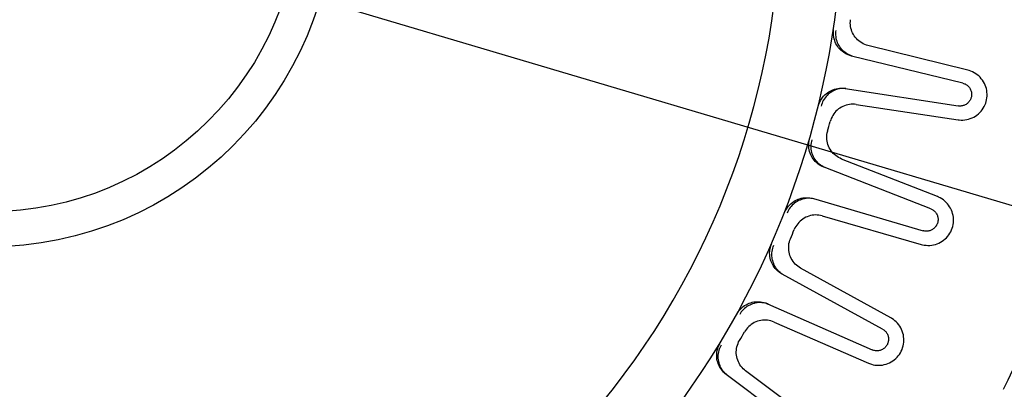
# Model space of a CAD drawing. Extents: x -1423 to 1382, y -778 to 1302.
# Drawn here: x 4 to 131, y -63 to -15 of the extents above; entities that cross this region are included whole.
import ezdxf

# ---------------------------------------------------------------- set-up
doc = ezdxf.new("R2010")
doc.units = 0
doc.header["$LTSCALE"] = 20
for name, color, linetype in [('ARRANGE', 1, 'CONTINUOUS'), ('DETAIL', 5, 'CONTINUOUS'), ('SIZE', 30, 'CONTINUOUS')]:
    doc.layers.add(name, color=color, linetype=linetype)

msp = doc.modelspace()

# ---------------------------------------------------------------- linework, layer by layer
at = {"layer": 'ARRANGE', "color": 1, "linetype": 'CONTINUOUS'}
msp.add_circle((0, 0), 40, dxfattribs=at)
at = {"layer": 'DETAIL', "color": 5, "linetype": 'CONTINUOUS'}
for p, q in [((110.93, -15.69), (110.94, -15.47)), ((110.94, -15.91), (110.93, -15.69)), ((110.94, -15.47), (110.96, -15.25)), ((110.97, -16.13), (110.94, -15.91)), ((111.01, -16.34), (110.97, -16.13)), ((111.07, -16.55), (111.01, -16.34)), ((108.75, -17.03), (108.76, -16.79)), ((108.77, -17.26), (108.75, -17.03)), ((108.76, -16.79), (108.78, -16.55)), ((108.8, -17.5), (108.77, -17.26)), ((108.85, -17.72), (108.8, -17.5)), ((108.92, -17.94), (108.85, -17.72)), ((109.08, -17.03), (109.09, -16.83)), ((109.08, -17.23), (109.08, -17.03)), ((109.1, -17.43), (109.08, -17.23)), ((109.09, -16.83), (109.11, -16.63)), ((109.13, -17.63), (109.1, -17.43)), ((109.17, -17.83), (109.13, -17.63)), ((111.14, -16.76), (111.07, -16.55)), ((111.23, -16.96), (111.14, -16.76)), ((111.33, -17.16), (111.23, -16.96)), ((111.45, -17.34), (111.33, -17.16)), ((111.58, -17.52), (111.45, -17.34)), ((111.72, -17.69), (111.58, -17.52)), ((111.87, -17.84), (111.72, -17.69)), ((109, -18.15), (108.92, -17.94)), ((109.09, -18.35), (109, -18.15)), ((109.2, -18.54), (109.09, -18.35)), ((109.23, -18.03), (109.17, -17.83)), ((109.31, -18.72), (109.2, -18.54)), ((109.3, -18.22), (109.23, -18.03)), ((109.38, -18.4), (109.3, -18.22)), ((109.43, -18.88), (109.31, -18.72)), ((109.48, -18.58), (109.38, -18.4)), ((109.57, -19.03), (109.43, -18.88)), ((109.58, -18.75), (109.48, -18.58)), ((109.7, -18.91), (109.58, -18.75)), ((109.83, -19.07), (109.7, -18.91)), ((112.04, -17.99), (111.87, -17.84)), ((112.21, -18.12), (112.04, -17.99)), ((112.4, -18.24), (112.21, -18.12)), ((112.59, -18.34), (112.4, -18.24)), ((112.79, -18.43), (112.59, -18.34)), ((113, -18.51), (112.79, -18.43)), ((113.21, -18.57), (113, -18.51)), ((126.08, -21.76), (113.21, -18.57)), ((109.72, -19.18), (109.57, -19.03)), ((109.88, -19.32), (109.72, -19.18)), ((109.97, -19.22), (109.83, -19.07)), ((110.05, -19.45), (109.88, -19.32)), ((110.12, -19.35), (109.97, -19.22)), ((110.24, -19.58), (110.05, -19.45)), ((110.28, -19.48), (110.12, -19.35)), ((110.44, -19.69), (110.24, -19.58)), ((110.44, -19.6), (110.28, -19.48)), ((110.61, -19.7), (110.44, -19.6)), ((110.65, -19.78), (110.44, -19.69)), ((110.79, -19.79), (110.61, -19.7)), ((110.87, -19.86), (110.65, -19.78)), ((110.98, -19.87), (110.79, -19.79)), ((111.1, -19.93), (110.87, -19.86)), ((111.17, -19.94), (110.98, -19.87)), ((125.41, -23.42), (111.1, -19.93)), ((126.22, -21.8), (126.08, -21.76)), ((126.45, -21.88), (126.22, -21.8)), ((126.67, -21.97), (126.45, -21.88)), ((126.88, -22.08), (126.67, -21.97)), ((127.09, -22.21), (126.88, -22.08)), ((127.28, -22.35), (127.09, -22.21)), ((127.47, -22.5), (127.28, -22.35)), ((127.64, -22.67), (127.47, -22.5)), ((127.8, -22.85), (127.64, -22.67)), ((109.34, -24.1), (109.56, -24.08)), ((109.56, -24.08), (109.8, -24.07)), ((109.8, -24.07), (110.03, -24.08)), ((110.03, -24.08), (110.27, -24.1)), ((125.41, -23.42), (125.52, -23.45)), ((125.52, -23.45), (125.62, -23.49)), ((125.62, -23.49), (125.72, -23.53)), ((125.72, -23.53), (125.81, -23.58)), ((125.81, -23.58), (125.9, -23.64)), ((125.9, -23.64), (125.98, -23.7)), ((125.98, -23.7), (126.06, -23.76)), ((126.06, -23.76), (126.13, -23.84)), ((126.13, -23.84), (126.2, -23.91)), ((126.2, -23.91), (126.26, -23.99)), ((126.26, -23.99), (126.32, -24.08)), ((126.32, -24.08), (126.38, -24.17)), ((127.95, -23.04), (127.8, -22.85)), ((128.08, -23.24), (127.95, -23.04)), ((128.19, -23.45), (128.08, -23.24)), ((128.3, -23.67), (128.19, -23.45)), ((128.38, -23.9), (128.3, -23.67)), ((128.45, -24.13), (128.38, -23.9)), ((107.21, -25.47), (107.35, -25.28)), ((107.35, -25.28), (107.49, -25.1)), ((107.49, -25.1), (107.65, -24.94)), ((107.69, -25.3), (107.57, -25.47)), ((107.65, -24.94), (107.81, -24.79)), ((107.81, -25.15), (107.69, -25.3)), ((107.81, -24.79), (107.98, -24.66)), ((107.95, -25), (107.81, -25.15)), ((108.1, -24.86), (107.95, -25)), ((107.98, -24.66), (108.16, -24.54)), ((108.25, -24.73), (108.1, -24.86)), ((108.16, -24.54), (108.33, -24.44)), ((108.42, -24.61), (108.25, -24.73)), ((108.33, -24.44), (108.51, -24.35)), ((108.59, -24.51), (108.42, -24.61)), ((108.51, -24.35), (108.7, -24.27)), ((108.77, -24.41), (108.59, -24.51)), ((108.7, -24.27), (108.91, -24.2)), ((108.95, -24.33), (108.77, -24.41)), ((108.91, -24.2), (109.12, -24.14)), ((109.14, -24.26), (108.95, -24.33)), ((109.12, -24.14), (109.34, -24.1)), ((109.34, -24.2), (109.14, -24.26)), ((109.53, -24.16), (109.34, -24.2)), ((109.73, -24.13), (109.53, -24.16)), ((109.93, -24.11), (109.73, -24.13)), ((110.14, -24.11), (109.93, -24.11)), ((110.34, -24.12), (110.14, -24.11)), ((110.27, -24.1), (124.82, -26.36)), ((126.38, -24.17), (126.42, -24.27)), ((126.42, -24.27), (126.46, -24.37)), ((126.46, -24.37), (126.49, -24.47)), ((126.5, -25.26), (126.47, -25.35)), ((126.49, -24.47), (126.52, -24.57)), ((126.52, -25.17), (126.5, -25.26)), ((126.52, -24.57), (126.54, -24.67)), ((126.54, -25.07), (126.52, -25.17)), ((126.54, -24.67), (126.55, -24.78)), ((126.55, -24.97), (126.54, -25.07)), ((126.55, -24.78), (126.55, -24.88)), ((126.55, -24.88), (126.55, -24.97)), ((128.5, -24.36), (128.45, -24.13)), ((128.48, -25.55), (128.52, -25.32)), ((128.53, -24.6), (128.5, -24.36)), ((128.52, -25.32), (128.54, -25.08)), ((128.54, -24.84), (128.53, -24.6)), ((128.54, -25.08), (128.54, -24.84)), ((106.83, -26.34), (106.9, -26.11)), ((106.9, -26.11), (106.99, -25.89)), ((106.99, -25.89), (107.09, -25.67)), ((107.09, -25.67), (107.21, -25.47)), ((107.22, -26.2), (107.17, -26.39)), ((107.29, -26.01), (107.22, -26.2)), ((107.37, -25.82), (107.29, -26.01)), ((107.46, -25.64), (107.37, -25.82)), ((107.57, -25.47), (107.46, -25.64)), ((109.79, -26.51), (109.6, -26.63)), ((109.98, -26.41), (109.79, -26.51)), ((110.19, -26.33), (109.98, -26.41)), ((110.39, -26.26), (110.19, -26.33)), ((110.61, -26.2), (110.39, -26.26)), ((110.82, -26.16), (110.61, -26.2)), ((111.04, -26.14), (110.82, -26.16)), ((111.26, -26.13), (111.04, -26.14)), ((111.48, -26.14), (111.26, -26.13)), ((111.7, -26.17), (111.48, -26.14)), ((111.7, -26.17), (124.81, -28.14)), ((124.93, -26.37), (124.82, -26.36)), ((125.05, -26.37), (124.93, -26.37)), ((125.15, -26.37), (125.05, -26.37)), ((125.26, -26.36), (125.15, -26.37)), ((125.36, -26.34), (125.26, -26.36)), ((125.46, -26.32), (125.36, -26.34)), ((125.56, -26.29), (125.46, -26.32)), ((125.65, -26.25), (125.56, -26.29)), ((125.74, -26.2), (125.65, -26.25)), ((125.83, -26.15), (125.74, -26.2)), ((125.92, -26.1), (125.83, -26.15)), ((126, -26.03), (125.92, -26.1)), ((126.08, -25.96), (126, -26.03)), ((126.16, -25.88), (126.08, -25.96)), ((126.23, -25.8), (126.16, -25.88)), ((126.29, -25.72), (126.23, -25.8)), ((126.35, -25.63), (126.29, -25.72)), ((126.39, -25.54), (126.35, -25.63)), ((126.44, -25.45), (126.39, -25.54)), ((126.47, -25.35), (126.44, -25.45)), ((128.04, -26.66), (128.16, -26.45)), ((128.16, -26.45), (128.27, -26.24)), ((128.27, -26.24), (128.36, -26.01)), ((128.36, -26.01), (128.43, -25.79)), ((128.43, -25.79), (128.48, -25.55)), ((108.58, -27.76), (108.49, -27.96)), ((108.69, -27.57), (108.58, -27.76)), ((108.81, -27.38), (108.69, -27.57)), ((108.95, -27.21), (108.81, -27.38)), ((109.09, -27.05), (108.95, -27.21)), ((109.25, -26.89), (109.09, -27.05)), ((109.42, -26.75), (109.25, -26.89)), ((109.6, -26.63), (109.42, -26.75)), ((126.61, -27.9), (126.82, -27.79)), ((126.82, -27.79), (127.03, -27.67)), ((127.03, -27.67), (127.23, -27.53)), ((127.23, -27.53), (127.42, -27.38)), ((127.42, -27.38), (127.59, -27.22)), ((127.59, -27.22), (127.76, -27.04)), ((127.76, -27.04), (127.91, -26.86)), ((127.91, -26.86), (128.04, -26.66)), ((108.41, -28.16), (108.35, -28.37)), ((108.49, -27.96), (108.41, -28.16)), ((124.81, -28.14), (124.96, -28.16)), ((124.96, -28.16), (125.2, -28.17)), ((125.2, -28.17), (125.44, -28.17)), ((125.44, -28.17), (125.68, -28.15)), ((125.68, -28.15), (125.92, -28.11)), ((125.92, -28.11), (126.15, -28.06)), ((126.15, -28.06), (126.38, -27.99)), ((126.38, -27.99), (126.61, -27.9)), ((107.91, -30.25), (107.93, -30.03)), ((107.91, -30.47), (107.91, -30.25)), ((107.93, -30.03), (107.97, -29.82)), ((107.97, -29.82), (108.02, -29.6)), ((105.58, -31.31), (105.6, -31.08)), ((105.59, -31.55), (105.58, -31.31)), ((105.61, -31.78), (105.59, -31.55)), ((105.6, -31.08), (105.63, -30.84)), ((105.63, -30.84), (105.69, -30.61)), ((105.89, -31.53), (105.9, -31.32)), ((105.89, -31.73), (105.89, -31.53)), ((105.9, -31.32), (105.92, -31.12)), ((105.92, -31.12), (105.96, -30.92)), ((105.96, -30.92), (106.01, -30.73)), ((107.93, -30.69), (107.91, -30.47)), ((107.95, -30.91), (107.93, -30.69)), ((108, -31.12), (107.95, -30.91)), ((108.06, -31.33), (108, -31.12)), ((108.14, -31.54), (108.06, -31.33)), ((108.23, -31.74), (108.14, -31.54)), ((105.64, -32), (105.61, -31.78)), ((105.7, -32.22), (105.64, -32)), ((105.76, -32.44), (105.7, -32.22)), ((105.84, -32.64), (105.76, -32.44)), ((105.94, -32.83), (105.84, -32.64)), ((105.91, -31.93), (105.89, -31.73)), ((105.94, -32.13), (105.91, -31.93)), ((105.99, -32.33), (105.94, -32.13)), ((106.03, -33), (105.94, -32.83)), ((106.04, -32.52), (105.99, -32.33)), ((106.12, -32.71), (106.04, -32.52)), ((106.2, -32.89), (106.12, -32.71)), ((106.29, -33.07), (106.2, -32.89)), ((108.33, -31.93), (108.23, -31.74)), ((108.45, -32.12), (108.33, -31.93)), ((108.59, -32.29), (108.45, -32.12)), ((108.73, -32.46), (108.59, -32.29)), ((108.89, -32.61), (108.73, -32.46)), ((109.06, -32.75), (108.89, -32.61)), ((109.23, -32.88), (109.06, -32.75)), ((109.42, -33), (109.23, -32.88)), ((106.15, -33.17), (106.03, -33)), ((106.27, -33.34), (106.15, -33.17)), ((106.41, -33.5), (106.27, -33.34)), ((106.4, -33.24), (106.29, -33.07)), ((106.52, -33.41), (106.4, -33.24)), ((106.57, -33.65), (106.41, -33.5)), ((106.65, -33.56), (106.52, -33.41)), ((106.74, -33.8), (106.57, -33.65)), ((106.79, -33.71), (106.65, -33.56)), ((106.92, -33.93), (106.74, -33.8)), ((106.94, -33.84), (106.79, -33.71)), ((107.12, -34.06), (106.92, -33.93)), ((107.1, -33.97), (106.94, -33.84)), ((107.26, -34.09), (107.1, -33.97)), ((107.33, -34.17), (107.12, -34.06)), ((107.44, -34.19), (107.26, -34.09)), ((107.55, -34.26), (107.33, -34.17)), ((107.62, -34.28), (107.44, -34.19)), ((109.61, -33.1), (109.42, -33)), ((109.81, -33.19), (109.61, -33.1)), ((122.16, -38.03), (109.81, -33.19)), ((121.28, -39.59), (107.55, -34.26)), ((102.83, -39.43), (102.97, -39.25)), ((102.97, -39.25), (103.13, -39.08)), ((103.13, -39.08), (103.3, -38.92)), ((103.32, -39.29), (103.2, -39.45)), ((103.3, -38.92), (103.47, -38.78)), ((103.46, -39.14), (103.32, -39.29)), ((103.61, -39), (103.46, -39.14)), ((103.47, -38.78), (103.65, -38.65)), ((103.76, -38.87), (103.61, -39)), ((103.65, -38.65), (103.84, -38.54)), ((103.93, -38.76), (103.76, -38.87)), ((103.84, -38.54), (104.03, -38.45)), ((104.1, -38.65), (103.93, -38.76)), ((104.03, -38.45), (104.21, -38.37)), ((104.28, -38.55), (104.1, -38.65)), ((104.21, -38.37), (104.4, -38.3)), ((104.46, -38.47), (104.28, -38.55)), ((104.4, -38.3), (104.61, -38.25)), ((104.65, -38.4), (104.46, -38.47)), ((104.61, -38.25), (104.82, -38.21)), ((104.84, -38.34), (104.65, -38.4)), ((104.82, -38.21), (105.03, -38.18)), ((105.04, -38.3), (104.84, -38.34)), ((105.03, -38.18), (105.26, -38.17)), ((105.24, -38.27), (105.04, -38.3)), ((105.44, -38.25), (105.24, -38.27)), ((105.26, -38.17), (105.48, -38.17)), ((105.64, -38.25), (105.44, -38.25)), ((105.48, -38.17), (105.72, -38.19)), ((105.85, -38.26), (105.64, -38.25)), ((105.72, -38.19), (105.95, -38.23)), ((106.05, -38.28), (105.85, -38.26)), ((105.95, -38.23), (106.18, -38.29)), ((106.25, -38.32), (106.05, -38.28)), ((106.18, -38.29), (120.31, -42.42)), ((122.29, -38.09), (122.16, -38.03)), ((122.51, -38.2), (122.29, -38.09)), ((122.72, -38.32), (122.51, -38.2)), ((122.91, -38.46), (122.72, -38.32)), ((123.1, -38.61), (122.91, -38.46)), ((123.28, -38.77), (123.1, -38.61)), ((123.44, -38.95), (123.28, -38.77)), ((123.59, -39.14), (123.44, -38.95)), ((123.72, -39.34), (123.59, -39.14)), ((102.48, -40.06), (102.58, -39.84)), ((102.58, -39.84), (102.7, -39.63)), ((102.7, -39.63), (102.83, -39.43)), ((102.89, -39.97), (102.81, -40.15)), ((102.98, -39.79), (102.89, -39.97)), ((103.08, -39.62), (102.98, -39.79)), ((103.2, -39.45), (103.08, -39.62)), ((105.59, -40.54), (105.39, -40.62)), ((105.81, -40.48), (105.59, -40.54)), ((106.02, -40.44), (105.81, -40.48)), ((106.24, -40.41), (106.02, -40.44)), ((106.46, -40.4), (106.24, -40.41)), ((106.68, -40.41), (106.46, -40.4)), ((106.9, -40.43), (106.68, -40.41)), ((107.11, -40.47), (106.9, -40.43)), ((107.33, -40.52), (107.11, -40.47)), ((107.33, -40.52), (120.07, -44.19)), ((121.28, -39.59), (121.38, -39.63)), ((121.38, -39.63), (121.48, -39.68)), ((121.48, -39.68), (121.57, -39.74)), ((121.57, -39.74), (121.66, -39.8)), ((121.66, -39.8), (121.74, -39.87)), ((121.74, -39.87), (121.81, -39.94)), ((121.81, -39.94), (121.88, -40.02)), ((121.88, -40.02), (121.94, -40.1)), ((121.94, -40.1), (122, -40.18)), ((122, -40.18), (122.05, -40.27)), ((122.05, -40.27), (122.1, -40.36)), ((122.1, -40.36), (122.14, -40.46)), ((122.14, -40.46), (122.17, -40.56)), ((122.17, -40.56), (122.2, -40.66)), ((123.84, -39.54), (123.72, -39.34)), ((123.95, -39.76), (123.84, -39.54)), ((124.04, -39.99), (123.95, -39.76)), ((124.11, -40.22), (124.04, -39.99)), ((124.16, -40.45), (124.11, -40.22)), ((124.2, -40.69), (124.16, -40.45)), ((104.03, -41.69), (103.91, -41.88)), ((104.16, -41.52), (104.03, -41.69)), ((104.31, -41.35), (104.16, -41.52)), ((104.46, -41.2), (104.31, -41.35)), ((104.63, -41.05), (104.46, -41.2)), ((104.81, -40.92), (104.63, -41.05)), ((104.99, -40.81), (104.81, -40.92)), ((105.19, -40.7), (104.99, -40.81)), ((105.39, -40.62), (105.19, -40.7)), ((121.98, -41.82), (121.92, -41.9)), ((122.03, -41.73), (121.98, -41.82)), ((122.08, -41.64), (122.03, -41.73)), ((122.12, -41.56), (122.08, -41.64)), ((122.15, -41.47), (122.12, -41.56)), ((122.18, -41.37), (122.15, -41.47)), ((122.2, -41.28), (122.18, -41.37)), ((122.2, -40.66), (122.22, -40.77)), ((122.22, -41.18), (122.2, -41.28)), ((122.22, -40.77), (122.23, -40.87)), ((122.23, -41.08), (122.22, -41.18)), ((122.23, -40.87), (122.23, -40.98)), ((122.23, -40.98), (122.23, -41.08)), ((124.12, -41.88), (124.17, -41.64)), ((124.17, -41.64), (124.2, -41.4)), ((124.22, -40.93), (124.2, -40.69)), ((124.2, -41.4), (124.22, -41.17)), ((124.22, -41.17), (124.22, -40.93)), ((103.81, -42.07), (103.72, -42.27)), ((103.91, -41.88), (103.81, -42.07)), ((120.42, -42.45), (120.31, -42.42)), ((120.53, -42.47), (120.42, -42.45)), ((120.64, -42.48), (120.53, -42.47)), ((120.75, -42.48), (120.64, -42.48)), ((120.85, -42.48), (120.75, -42.48)), ((120.95, -42.47), (120.85, -42.48)), ((121.05, -42.45), (120.95, -42.47)), ((121.15, -42.42), (121.05, -42.45)), ((121.25, -42.39), (121.15, -42.42)), ((121.34, -42.35), (121.25, -42.39)), ((121.44, -42.31), (121.34, -42.35)), ((121.53, -42.26), (121.44, -42.31)), ((121.62, -42.2), (121.53, -42.26)), ((121.7, -42.13), (121.62, -42.2)), ((121.78, -42.06), (121.7, -42.13)), ((121.85, -41.98), (121.78, -42.06)), ((121.92, -41.9), (121.85, -41.98)), ((123.47, -43.14), (123.61, -42.95)), ((123.61, -42.95), (123.75, -42.75)), ((123.75, -42.75), (123.86, -42.55)), ((123.86, -42.55), (123.96, -42.33)), ((123.96, -42.33), (124.05, -42.1)), ((124.05, -42.1), (124.12, -41.88)), ((100.64, -44.59), (100.7, -44.36)), ((100.7, -44.36), (100.79, -44.14)), ((101.01, -44.49), (101.09, -44.3)), ((103, -44.52), (103.01, -44.3)), ((103.01, -44.3), (103.04, -44.08)), ((103.04, -44.08), (103.09, -43.86)), ((103.09, -43.86), (103.15, -43.65)), ((103.15, -43.65), (103.23, -43.45)), ((120.07, -44.19), (120.22, -44.23)), ((120.22, -44.23), (120.45, -44.28)), ((120.45, -44.28), (120.69, -44.3)), ((120.69, -44.3), (120.93, -44.32)), ((120.93, -44.32), (121.17, -44.31)), ((121.17, -44.31), (121.41, -44.29)), ((121.41, -44.29), (121.65, -44.24)), ((121.65, -44.24), (121.88, -44.18)), ((121.88, -44.18), (122.11, -44.11)), ((122.11, -44.11), (122.33, -44.02)), ((122.33, -44.02), (122.55, -43.91)), ((122.55, -43.91), (122.75, -43.78)), ((122.75, -43.78), (122.95, -43.64)), ((122.95, -43.64), (123.13, -43.49)), ((123.13, -43.49), (123.31, -43.32)), ((123.31, -43.32), (123.47, -43.14)), ((100.55, -45.29), (100.57, -45.06)), ((100.56, -45.52), (100.55, -45.29)), ((100.59, -45.74), (100.56, -45.52)), ((100.57, -45.06), (100.59, -44.83)), ((100.59, -44.83), (100.64, -44.59)), ((100.84, -45.28), (100.87, -45.08)), ((100.84, -45.48), (100.84, -45.28)), ((100.84, -45.68), (100.84, -45.48)), ((100.87, -45.08), (100.9, -44.88)), ((100.9, -44.88), (100.95, -44.68)), ((100.95, -44.68), (101.01, -44.49)), ((103, -44.74), (103, -44.52)), ((103.01, -44.95), (103, -44.74)), ((103.05, -45.17), (103.01, -44.95)), ((103.1, -45.39), (103.05, -45.17)), ((103.16, -45.6), (103.1, -45.39)), ((103.24, -45.8), (103.16, -45.6)), ((100.62, -45.96), (100.59, -45.74)), ((100.68, -46.17), (100.62, -45.96)), ((100.74, -46.37), (100.68, -46.17)), ((100.82, -46.56), (100.74, -46.37)), ((100.91, -46.74), (100.82, -46.56)), ((100.86, -45.88), (100.84, -45.68)), ((100.89, -46.08), (100.86, -45.88)), ((100.94, -46.28), (100.89, -46.08)), ((101.01, -46.92), (100.91, -46.74)), ((101, -46.47), (100.94, -46.28)), ((101.07, -46.66), (101, -46.47)), ((101.15, -46.85), (101.07, -46.66)), ((101.25, -47.02), (101.15, -46.85)), ((103.33, -46), (103.24, -45.8)), ((103.44, -46.19), (103.33, -46)), ((103.56, -46.37), (103.44, -46.19)), ((103.7, -46.55), (103.56, -46.37)), ((103.85, -46.71), (103.7, -46.55)), ((104.01, -46.86), (103.85, -46.71)), ((104.18, -47), (104.01, -46.86)), ((101.13, -47.1), (101.01, -46.92)), ((101.27, -47.27), (101.13, -47.1)), ((101.36, -47.19), (101.25, -47.02)), ((101.42, -47.44), (101.27, -47.27)), ((101.48, -47.36), (101.36, -47.19)), ((101.58, -47.6), (101.42, -47.44)), ((101.61, -47.51), (101.48, -47.36)), ((101.76, -47.75), (101.58, -47.6)), ((101.75, -47.66), (101.61, -47.51)), ((101.9, -47.79), (101.75, -47.66)), ((101.95, -47.88), (101.76, -47.75)), ((102.05, -47.92), (101.9, -47.79)), ((102.16, -48.01), (101.95, -47.88)), ((102.22, -48.03), (102.05, -47.92)), ((115.07, -55.08), (102.16, -48.01)), ((104.35, -47.12), (104.18, -47)), ((104.54, -47.24), (104.35, -47.12)), ((116.15, -53.65), (104.54, -47.24)), ((97.33, -52.07), (97.52, -51.95)), ((97.52, -51.95), (97.72, -51.85)), ((97.72, -51.85), (97.92, -51.77)), ((97.92, -51.77), (98.12, -51.7)), ((98.16, -51.91), (97.98, -51.99)), ((98.12, -51.7), (98.31, -51.64)), ((98.35, -51.83), (98.16, -51.91)), ((98.31, -51.64), (98.51, -51.6)), ((98.55, -51.78), (98.35, -51.83)), ((98.51, -51.6), (98.72, -51.57)), ((98.74, -51.73), (98.55, -51.78)), ((98.72, -51.57), (98.93, -51.56)), ((98.94, -51.7), (98.74, -51.73)), ((98.93, -51.56), (99.15, -51.56)), ((99.14, -51.68), (98.94, -51.7)), ((99.35, -51.68), (99.14, -51.68)), ((99.15, -51.56), (99.37, -51.58)), ((99.55, -51.69), (99.35, -51.68)), ((99.37, -51.58), (99.6, -51.61)), ((99.75, -51.71), (99.55, -51.69)), ((99.6, -51.61), (99.83, -51.66)), ((99.95, -51.74), (99.75, -51.71)), ((99.83, -51.66), (100.05, -51.73)), ((100.14, -51.79), (99.95, -51.74)), ((100.05, -51.73), (100.28, -51.82)), ((100.34, -51.86), (100.14, -51.79)), ((100.28, -51.82), (113.75, -57.76)), ((96.37, -53.09), (96.5, -52.89)), ((96.5, -52.89), (96.64, -52.7)), ((96.64, -52.7), (96.8, -52.52)), ((96.79, -53.06), (96.69, -53.23)), ((96.9, -52.89), (96.79, -53.06)), ((96.8, -52.52), (96.97, -52.35)), ((97.03, -52.73), (96.9, -52.89)), ((96.97, -52.35), (97.15, -52.2)), ((97.17, -52.58), (97.03, -52.73)), ((97.15, -52.2), (97.33, -52.07)), ((97.31, -52.44), (97.17, -52.58)), ((97.47, -52.31), (97.31, -52.44)), ((97.63, -52.19), (97.47, -52.31)), ((97.8, -52.09), (97.63, -52.19)), ((97.98, -51.99), (97.8, -52.09)), ((98.19, -54.48), (98.02, -54.61)), ((98.38, -54.36), (98.19, -54.48)), ((98.57, -54.25), (98.38, -54.36)), ((98.77, -54.16), (98.57, -54.25)), ((98.97, -54.09), (98.77, -54.16)), ((99.18, -54.02), (98.97, -54.09)), ((99.4, -53.98), (99.18, -54.02)), ((99.62, -53.95), (99.4, -53.98)), ((99.84, -53.93), (99.62, -53.95)), ((100.06, -53.94), (99.84, -53.93)), ((100.27, -53.95), (100.06, -53.94)), ((100.49, -53.99), (100.27, -53.95)), ((100.7, -54.04), (100.49, -53.99)), ((100.91, -54.1), (100.7, -54.04)), ((101.12, -54.18), (100.91, -54.1)), ((101.12, -54.18), (113.27, -59.48)), ((116.27, -53.73), (116.15, -53.65)), ((116.48, -53.86), (116.27, -53.73)), ((116.66, -54.01), (116.48, -53.86)), ((116.84, -54.17), (116.66, -54.01)), ((117.01, -54.34), (116.84, -54.17)), ((117.16, -54.53), (117.01, -54.34)), ((97.43, -55.26), (97.31, -55.45)), ((97.56, -55.08), (97.43, -55.26)), ((97.7, -54.92), (97.56, -55.08)), ((97.85, -54.76), (97.7, -54.92)), ((98.02, -54.61), (97.85, -54.76)), ((115.07, -55.08), (115.17, -55.14)), ((115.17, -55.14), (115.26, -55.2)), ((115.26, -55.2), (115.34, -55.27)), ((115.34, -55.27), (115.42, -55.34)), ((115.42, -55.34), (115.49, -55.42)), ((115.49, -55.42), (115.56, -55.5)), ((115.56, -55.5), (115.61, -55.58)), ((115.61, -55.58), (115.67, -55.67)), ((115.67, -55.67), (115.71, -55.76)), ((115.71, -55.76), (115.75, -55.86)), ((117.3, -54.73), (117.16, -54.53)), ((117.42, -54.93), (117.3, -54.73)), ((117.53, -55.15), (117.42, -54.93)), ((117.62, -55.37), (117.53, -55.15)), ((117.7, -55.6), (117.62, -55.37)), ((117.76, -55.83), (117.7, -55.6)), ((94.03, -57.16), (94.15, -56.95)), ((96.4, -57.16), (96.48, -56.95)), ((96.48, -56.95), (96.56, -56.75)), ((96.56, -56.75), (96.67, -56.56)), ((115.74, -56.97), (115.7, -57.06)), ((115.77, -56.88), (115.74, -56.97)), ((115.75, -55.86), (115.79, -55.95)), ((115.8, -56.78), (115.77, -56.88)), ((115.79, -55.95), (115.81, -56.06)), ((115.82, -56.68), (115.8, -56.78)), ((115.81, -56.06), (115.83, -56.16)), ((115.84, -56.58), (115.82, -56.68)), ((115.83, -56.16), (115.85, -56.27)), ((115.85, -56.48), (115.84, -56.58)), ((115.85, -56.27), (115.85, -56.37)), ((115.85, -56.37), (115.85, -56.48)), ((117.74, -57.26), (117.78, -57.03)), ((117.8, -56.07), (117.76, -55.83)), ((117.78, -57.03), (117.81, -56.79)), ((117.82, -56.31), (117.8, -56.07)), ((117.81, -56.79), (117.83, -56.55)), ((117.83, -56.55), (117.82, -56.31)), ((93.74, -58.29), (93.76, -58.06)), ((93.74, -58.51), (93.74, -58.29)), ((93.76, -58.06), (93.81, -57.83)), ((93.81, -57.83), (93.86, -57.6)), ((93.86, -57.6), (93.94, -57.38)), ((93.94, -57.38), (94.03, -57.16)), ((93.94, -58.43), (93.96, -58.23)), ((93.96, -58.23), (94, -58.04)), ((94, -58.04), (94.05, -57.84)), ((94.05, -57.84), (94.11, -57.65)), ((94.11, -57.65), (94.18, -57.47)), ((94.18, -57.47), (94.27, -57.28)), ((94.27, -57.28), (94.37, -57.11)), ((96.26, -58.02), (96.27, -57.8)), ((96.26, -58.24), (96.26, -58.02)), ((96.28, -58.46), (96.26, -58.24)), ((96.27, -57.8), (96.3, -57.59)), ((96.3, -57.59), (96.34, -57.37)), ((96.34, -57.37), (96.4, -57.16)), ((113.85, -57.81), (113.75, -57.76)), ((113.96, -57.84), (113.85, -57.81)), ((114.06, -57.86), (113.96, -57.84)), ((114.17, -57.88), (114.06, -57.86)), ((114.27, -57.89), (114.17, -57.88)), ((114.37, -57.89), (114.27, -57.89)), ((114.48, -57.89), (114.37, -57.89)), ((114.58, -57.87), (114.48, -57.89)), ((114.68, -57.86), (114.58, -57.87)), ((114.78, -57.83), (114.68, -57.86)), ((114.88, -57.8), (114.78, -57.83)), ((114.97, -57.76), (114.88, -57.8)), ((115.07, -57.71), (114.97, -57.76)), ((115.16, -57.65), (115.07, -57.71)), ((115.25, -57.59), (115.16, -57.65)), ((115.33, -57.53), (115.25, -57.59)), ((115.41, -57.46), (115.33, -57.53)), ((115.48, -57.38), (115.41, -57.46)), ((115.54, -57.3), (115.48, -57.38)), ((115.6, -57.22), (115.54, -57.3)), ((115.65, -57.14), (115.6, -57.22)), ((115.7, -57.06), (115.65, -57.14)), ((117.25, -58.35), (117.38, -58.15)), ((117.38, -58.15), (117.49, -57.94)), ((117.49, -57.94), (117.59, -57.72)), ((117.59, -57.72), (117.67, -57.49)), ((117.67, -57.49), (117.74, -57.26)), ((93.75, -58.73), (93.74, -58.51)), ((93.77, -58.95), (93.75, -58.73)), ((93.81, -59.16), (93.77, -58.95)), ((93.86, -59.35), (93.81, -59.16)), ((93.92, -59.54), (93.86, -59.35)), ((94, -59.73), (93.92, -59.54)), ((93.93, -58.63), (93.94, -58.43)), ((93.94, -58.83), (93.93, -58.63)), ((93.96, -59.03), (93.94, -58.83)), ((93.99, -59.23), (93.96, -59.03)), ((94.03, -59.43), (93.99, -59.23)), ((94.09, -59.62), (94.03, -59.43)), ((96.32, -58.67), (96.28, -58.46)), ((96.37, -58.89), (96.32, -58.67)), ((96.44, -59.1), (96.37, -58.89)), ((96.52, -59.3), (96.44, -59.1)), ((96.61, -59.5), (96.52, -59.3)), ((96.73, -59.68), (96.61, -59.5)), ((113.27, -59.48), (113.42, -59.54)), ((113.42, -59.54), (113.64, -59.62)), ((115.54, -59.61), (115.77, -59.53)), ((115.77, -59.53), (115.99, -59.43)), ((115.99, -59.43), (116.2, -59.32)), ((116.2, -59.32), (116.4, -59.19)), ((116.4, -59.19), (116.6, -59.05)), ((116.6, -59.05), (116.78, -58.89)), ((116.78, -58.89), (116.95, -58.72)), ((116.95, -58.72), (117.11, -58.54)), ((117.11, -58.54), (117.25, -58.35)), ((94.09, -59.92), (94, -59.73)), ((94.16, -59.81), (94.09, -59.62)), ((94.2, -60.11), (94.09, -59.92)), ((94.24, -59.99), (94.16, -59.81)), ((94.33, -60.29), (94.2, -60.11)), ((94.34, -60.17), (94.24, -59.99)), ((94.46, -60.46), (94.33, -60.29)), ((94.44, -60.34), (94.34, -60.17)), ((94.56, -60.5), (94.44, -60.34)), ((94.62, -60.63), (94.46, -60.46)), ((94.69, -60.65), (94.56, -60.5)), ((94.78, -60.79), (94.62, -60.63)), ((94.83, -60.8), (94.69, -60.65)), ((94.97, -60.94), (94.78, -60.79)), ((94.98, -60.94), (94.83, -60.8)), ((96.85, -59.86), (96.73, -59.68)), ((96.99, -60.04), (96.85, -59.86)), ((97.13, -60.2), (96.99, -60.04)), ((97.29, -60.34), (97.13, -60.2)), ((97.46, -60.48), (97.29, -60.34)), ((106.91, -67.53), (97.46, -60.48)), ((113.64, -59.62), (113.88, -59.68)), ((113.88, -59.68), (114.11, -59.72)), ((114.11, -59.72), (114.35, -59.75)), ((114.35, -59.75), (114.59, -59.75)), ((114.59, -59.75), (114.83, -59.74)), ((114.83, -59.74), (115.07, -59.72)), ((115.07, -59.72), (115.31, -59.67)), ((115.31, -59.67), (115.54, -59.61)), ((103.59, -67.41), (94.97, -60.94))]:
    msp.add_line(p, q, dxfattribs=at)
msp.add_circle((0, 0), 44.5, dxfattribs=at)
for radius, start, end in [(102, 307.5472, 277.4528), (110, 322.9308, 37.0692), (112, 344.6742, 345.3258), (112, 337.1742, 337.8258), (145, 334.3152, 343), (112, 329.6677, 330.3258)]:
    msp.add_arc((0, 0), radius, start, end, dxfattribs=at)
at = {"layer": 'SIZE', "color": 30, "linetype": 'CONTINUOUS'}
msp.add_line((-493.63, 146.81), (493.63, -146.81), dxfattribs=at)

doc.saveas('drawing.dxf')
